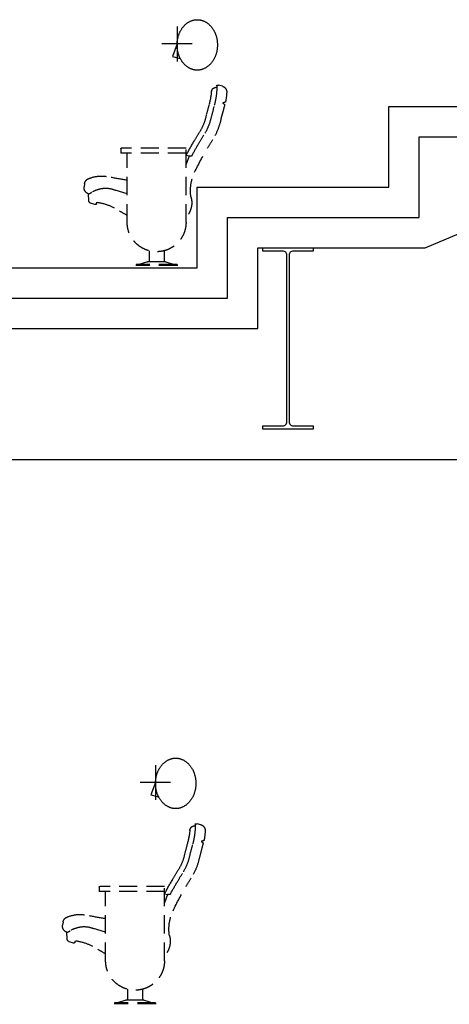
# Model space of a CAD drawing. Units: millimetres. Extents: x -118179 to 109102, y -28241 to 39156.
# Drawn here: x -44702 to -42571, y 325 to 5205 of the extents above; entities that cross this region are included whole.
import ezdxf

# ---------------------------------------------------------------- set-up
doc = ezdxf.new("R2010")
doc.units = ezdxf.units.MM
doc.header["$LTSCALE"] = 1200
doc.header["$MEASUREMENT"] = 0
doc.linetypes.add('HIDDEN', pattern=[0.375, 0.25, -0.125])
for name, color, linetype in [('0-ARCHI', 8, 'Continuous'), ('0-B-FUR', 8, 'Continuous'), ('CON', 2, 'Continuous'), ('ELE', 7, 'Continuous'), ('I-E-ELE2', 7, 'Continuous'), ('WAL', 3, 'Continuous'), ('철골', 3, 'Continuous')]:
    doc.layers.add(name, color=color, linetype=linetype)

# ---------------------------------------------------------------- blocks, each defined once
blk = doc.blocks.new('의자')
at = {"layer": '0-ARCHI', "linetype": 'Continuous'}
for p, q in [((44.2, 601.8), (44.2, 429.4)), ((-29.7, 516), (120.5, 516))]:
    blk.add_line(p, q, dxfattribs=at)
at = {"layer": '0-B-FUR', "linetype": 'HIDDEN', "ltscale": 0.3}
for p, q in [((44.2, 516), (67.6, 454)), ((67.6, 454), (29, 444.3)), ((-180.7, 306.3), (-161.3, 311.2)), ((-154.5, 311), (-161.3, 311.2)), ((-190.8, 227.3), (-192.7, 226.9)), ((-185.5, 191), (-173.4, 144.4)), ((0, -368), (0, 0)), ((0, 0), (321, 0)), ((-18.7, -38.4), (-22.3, -39.7)), ((0, -36), (-15.5, -39.1)), ((-14.9, -40.2), (0, -80.8)), ((0, -25), (324, -25)), ((292, -368), (292, -25)), ((324, -3), (324, -25)), ((503.3, -177.1), (505.4, -192.5)), ((292, -227.1), (352.1, -208.5)), ((482.3, -261.8), (484, -227.1)), ((444.3, -276.3), (442, -268.8)), ((451.8, -280.2), (473.1, -273.6)), ((108.5, -509.1), (108.5, -564)), ((183.5, -509.1), (183.5, -564)), ((44.5, -577), (247.5, -577)), ((44.5, -577), (44.5, -584)), ((44.5, -582), (247.5, -582)), ((100.7, -564.3), (58.5, -577)), ((102.4, -564), (189.6, -564)), ((191.3, -564.3), (233.5, -577)), ((247.5, -577), (247.5, -584))]:
    blk.add_line(p, q, dxfattribs=at)
blk.add_lwpolyline([(-155.7, 511, 0.080167), (-147.8, 462, 0.088923), (-126.4, 422.6, 0.104957), (-92.8, 395, 0.120011), (-55.7, 386, 0.120011), (-18.6, 395, 0.104957), (15, 422.6, 0.088923), (36.4, 462, 0.080167), (44.3, 511, 0.080167), (36.4, 560, 0.088923), (15, 599.4, 0.104957), (-18.6, 627, 0.120011), (-55.7, 636, 0.120011), (-92.8, 627, 0.104957), (-126.4, 599.4, 0.088923), (-147.8, 560, 0.080167)], format="xyb", close=True, dxfattribs=at)
for centre, radius, start, end in [((-171.8, 277.6), 30, 107.1284, 183.2234), ((-154.6, 309), 2, 357.8138, 88.5563), ((181.3, 296.2), 334.1, 177.8138, 179.1955), ((-150.4, 276), 25, 4.8158, 95.0568), ((190.5, 303.8), 343.1, 180.4828, 196.5416), ((171.7, 297), 374.1, 183.2234, 190.4193), ((190.5, 303.8), 317.1, 184.3033, 196.5416), ((-193.3, 229.9), 3, 190.4193, 281.7105), ((-188.6, 214.5), 3, 98.6803, 192.9218), ((173.2, 297.5), 374.1, 192.9218, 196.5416), ((-189.8, 222.4), 5, 278.6803, 101.7105), ((1135.6, 510), 1309.7, 193.4189, 195.6308), ((1135.6, 510), 1283.7, 193.4189, 195.6308), ((147, 213), 278.4, 191.6204, 212.1732), ((147, 213), 252.4, 191.6204, 212.1732), ((129.7, 206.7), 309.4, 191.6204, 212.1732), ((-1049, -538.9), 1134.3, 29.5653, 32.1555), ((-1049, -538.9), 1160.3, 29.5653, 32.1555), ((-1066.3, -545.3), 1103.3, 29.5653, 32.1555), ((-1468.6, -814.8), 1635.8, 28.3955, 30.719), ((-1468.6, -814.8), 1661.8, 27.9441, 30.719), ((321, -3), 3, 0, 90), ((-1486, -821.2), 1604.8, 25.8985, 30.719), ((-24.3, -34), 6, 208.3955, 290.07), ((-17.7, -41.2), 3, 20.07, 110.07), ((-238.6, -212), 216.6, 352.2284, 25.1603), ((-32.8, 1981.7), 2165.7, 278.6255, 280.7687), ((419.6, -302.1), 163.3, 66.6911, 107.0014), ((473.7, -196.8), 32, 288.74, 7.7678), ((471.6, -181.5), 32, 7.7678, 66.6911), ((75.8, -271.8), 104.3, 162.9659, 223.3939), ((398.8, -319.4), 120.4, 74.9454, 112.8078), ((385.6, -368.3), 170.9, 62.8598, 74.9454), ((493.2, -197.1), 33.5, 223.6034, 240.9918), ((480.2, -221.7), 5.7, 235.0761, 250.05), ((480, -222.3), 5, 250.05, 280.2295), ((481.4, -230.3), 3.11, 38.129, 100.2295), ((479.1, -532.5), 266.3, 98.0186, 123.8942), ((450, -274.5), 6, 197.2011, 287.2011), ((469.3, -261.2), 13, 287.2011, 357.2011), ((1013.5, -1525.3), 1392.8, 119.3639, 121.2026), ((146, -368), 146, 180, 0), ((102.4, -570), 6, 90, 106.8214), ((189.6, -570), 6, 73.1786, 90)]:
    blk.add_arc(centre, radius, start, end, dxfattribs=at)

msp = doc.modelspace()

# ---------------------------------------------------------------- linework, layer by layer
at = {"layer": 'CON', "color": 252}
for p, q in [((-42721.11516756, 4625.24211756), (-41771.11516756, 4625.24211756)), ((-42721.11516756, 4225.24211756), (-42721.11516756, 4625.24211756)), ((-42690.82401515, 4075.24211756), (-41656.73106402, 4510.64967593)), ((-43671.11516756, 4225.24211756), (-42721.11516756, 4225.24211756)), ((-43671.11516756, 3825.24211756), (-43671.11516756, 4225.24211756)), ((-43521.11516756, 4075.24211756), (-42690.82401515, 4075.24211756)), ((-43521.11516756, 3675.24211756), (-43521.11516756, 4075.24211756)), ((-44921.11547562, 3825.24211756), (-43671.11516756, 3825.24211756)), ((-45071.11547562, 3675.24211756), (-43521.11516756, 3675.24211756))]:
    msp.add_line(p, q, dxfattribs=at)
at = {"layer": 'I-E-ELE2', "color": 252}
for p, q in [((-42871.11516756, 4375.24211756), (-42871.11516756, 4775.24211756)), ((-42871.11516756, 4775.24211756), (-41921.11516756, 4775.24211756)), ((-43821.11516756, 3975.24211756), (-43821.11516756, 4375.24211756)), ((-43821.11516756, 4375.24211756), (-42871.11516756, 4375.24211756)), ((-44921.11547562, 3975.24211756), (-43821.11516756, 3975.24211756))]:
    msp.add_line(p, q, dxfattribs=at)
at = {"layer": 'WAL', "color": 252}
msp.add_line((-45171.11547562, 3025.24211756), (-41656.72990219, 3025.24211757), dxfattribs=at)
at = {"layer": '철골', "color": 252}
msp.add_lwpolyline([(-43376.61516756, 4038.24211756, 0.4142135624), (-43396.61516756, 4058.24211756), (-43496.11516756, 4058.24211756), (-43496.11516756, 4075.24211756), (-43246.11516756, 4075.24211756), (-43246.11516756, 4058.24211756), (-43345.61516756, 4058.24211756, 0.4142135624), (-43365.61516756, 4038.24211756), (-43365.61516756, 3212.24211756, 0.4142135624), (-43345.61516756, 3192.24211756), (-43246.11516756, 3192.24211756), (-43246.11516756, 3175.24211756), (-43496.11516756, 3175.24211756), (-43496.11516756, 3192.24211756), (-43396.61516756, 3192.24211756, 0.4142135624), (-43376.61516756, 3212.24211756)], format="xyb", close=True, dxfattribs=at)

# ---------------------------------------------------------------- block references
at = {"layer": 'ELE', "color": 252, "xscale": -1}
for p in [(-43876.90527427, 4569.24211756), (-43983.78064035, 909.24211756)]:
    msp.add_blockref('의자', p, dxfattribs=at)

doc.saveas('drawing.dxf')
